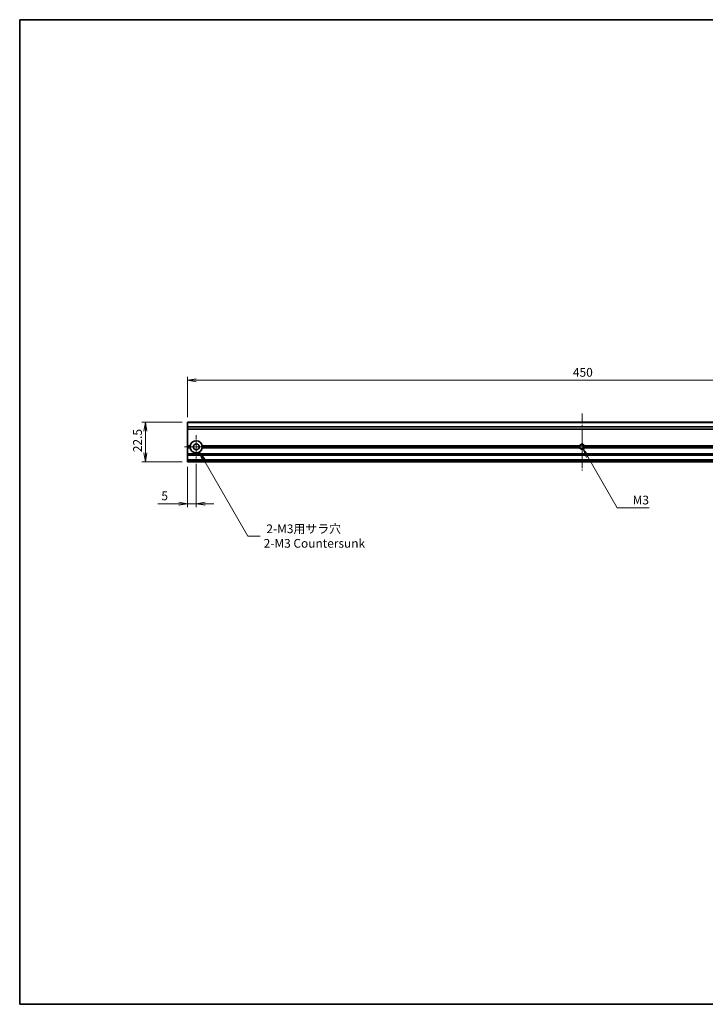
# Model space of a CAD drawing. Units: millimetres. Extents: x 0 to 12963, y 0 to 2248.
# Drawn here: x 7068 to 7459, y 0 to 562 of the extents above; entities that cross this region are included whole.
import ezdxf

# ---------------------------------------------------------------- set-up
doc = ezdxf.new("R2010")
doc.units = ezdxf.units.MM
doc.linetypes.add('CHAIN', pattern=[0.35429999999999995, 0.2362, -0.0295, 0.0591, -0.0295])
for name, color, linetype, lineweight in [('Border (ISO)', 7, 'Continuous', 35), ('Center Mark (ISO)', 131, 'Continuous', 18), ('Centerline (ISO)', 131, 'Continuous', 18), ('Dimension (ISO)', 7, 'Continuous', 18), ('Dimension (ISO) @ 1', 7, 'Continuous', 18), ('Visible (ISO)', 7, 'Continuous', 35), ('Visible Narrow (ISO)', 7, 'Continuous', 25)]:
    doc.layers.add(name, color=color, linetype=linetype, lineweight=lineweight)
doc.styles.add('Note Text (TK)', font='MS PGothic.ttf')
doc.dimstyles.new('Default - Method 1b (TK)', dxfattribs={"dimscale": 6.5, "dimtxt": 2.5, "dimasz": 2.5, "dimexe": 1, "dimexo": 1.499999999999999, "dimgap": 1, "dimtad": 1, "dimtoh": 1, "dimrnd": 1e-08, "dimdsep": 46, "dimtxsty": 'Note Text (TK)', "dimblk": 'OPEN', "dimcen": 0.09, "dimdle": 5, "dimclrd": 100, "dimclre": 100, "dimclrt": 7, "dimadec": 1, "dimazin": 1, "dimtfac": 1, "dimtmove": 0, "dimatfit": 3, "dimldrblk": 'OPEN', "dimfxl": 1, "dimtolj": 1, "dimlwd": -1, "dimlwe": -1, "dimarcsym": 0})

# ---------------------------------------------------------------- blocks, each defined once
blk = doc.blocks.new('図面枠 tk図枠')
at = {"layer": 'Border (ISO)'}
for p, q in [((14.49999999999999, 289), (405.4999999999999, 289)), ((14.49999999999999, 289), (14.50000000000001, 8.000000000000007)), ((14.50000000000001, 8.000000000000007), (405.4999999999999, 8.000000000000007))]:
    blk.add_line(p, q, dxfattribs=at)
blk = doc.blocks.new('_Open')
at = {"color": 0, "linetype": 'ByBlock', "lineweight": -2}
for p, q in [((-1, 0.1666666666666666), (0, 0)), ((-1, -0.1666666666666666), (0, 0)), ((0, 0), (-1, 0))]:
    blk.add_line(p, q, dxfattribs=at)
blk = doc.blocks.new('*D87')
at = {"layer": 'Defpoints', "color": 0}
for p in [(7613.68712881001, 356.2122306287653), (7163.68712881001, 332.2122306287654), (7613.68712881001, 332.2122306287653)]:
    blk.add_point(p, dxfattribs=at)
at = {"layer": 'Dimension (ISO)', "color": 100}
for p, q in [((7163.68712881001, 335.2122306287654), (7163.68712881001, 358.2122306287653)), ((7168.68712881001, 356.2122306287653), (7608.68712881001, 356.2122306287653)), ((7613.68712881001, 335.2122306287653), (7613.68712881001, 358.2122306287653))]:
    blk.add_line(p, q, dxfattribs=at)
at = {"layer": 'Dimension (ISO)', "color": 100, "xscale": 5, "yscale": 5, "zscale": 5, "rotation": 180}
blk.add_blockref('_Open', (7163.68712881001, 356.2122306287653), dxfattribs=at)
at = {"layer": 'Dimension (ISO)', "color": 100, "xscale": 5, "yscale": 5, "zscale": 5}
blk.add_blockref('_Open', (7613.68712881001, 356.2122306287653), dxfattribs=at)
at = {"layer": 'Dimension (ISO)', "color": 7, "insert": (7383.488265173646, 360.7122306287653), "char_height": 5, "attachment_point": 4, "style": 'Note Text (TK)'}
blk.add_mtext('\\A1;450', dxfattribs=at)
blk = doc.blocks.new('*D88')
at = {"layer": 'Defpoints', "color": 0}
for p in [(7163.687128810014, 332.2122306287655), (7139.687128810011, 309.7122306287655), (7163.687128810014, 309.7122306287655)]:
    blk.add_point(p, dxfattribs=at)
at = {"layer": 'Dimension (ISO)', "color": 100}
for p, q in [((7160.687128810014, 332.2122306287655), (7137.687128810012, 332.2122306287655)), ((7139.687128810011, 327.2122306287655), (7139.687128810011, 314.7122306287655)), ((7160.687128810014, 309.7122306287655), (7137.687128810012, 309.7122306287655))]:
    blk.add_line(p, q, dxfattribs=at)
at = {"layer": 'Dimension (ISO)', "color": 100, "xscale": 5, "yscale": 5, "zscale": 5}
for p, rotation in [((7139.687128810011, 332.2122306287655), 90), ((7139.687128810011, 309.7122306287655), 270)]:
    blk.add_blockref('_Open', p, dxfattribs=dict(at, rotation=rotation))
at = {"layer": 'Dimension (ISO)', "color": 7, "insert": (7135.187128810009, 315.1383669924018), "char_height": 5, "attachment_point": 4, "rotation": 90, "style": 'Note Text (TK)'}
blk.add_mtext('\\A1;22.5', dxfattribs=at)
blk = doc.blocks.new('*D89')
at = {"layer": 'Defpoints', "color": 0}
for p in [(7163.68712881001, 309.7122306287655), (7168.68712881001, 311.5122306287653), (7163.68712881001, 285.7122306287654)]:
    blk.add_point(p, dxfattribs=at)
at = {"layer": 'Dimension (ISO)', "color": 100}
for p, q in [((7163.68712881001, 306.7122306287655), (7163.68712881001, 283.7122306287654)), ((7168.68712881001, 308.5122306287654), (7168.68712881001, 283.7122306287654)), ((7158.68712881001, 285.7122306287654), (7146.789401494103, 285.7122306287654)), ((7168.68712881001, 285.7122306287654), (7163.68712881001, 285.7122306287654)), ((7173.68712881001, 285.7122306287654), (7178.68712881001, 285.7122306287654))]:
    blk.add_line(p, q, dxfattribs=at)
at = {"layer": 'Dimension (ISO)', "color": 100, "xscale": 5, "yscale": 5, "zscale": 5}
blk.add_blockref('_Open', (7163.68712881001, 285.7122306287654), dxfattribs=at)
at = {"layer": 'Dimension (ISO)', "color": 100, "xscale": 5, "yscale": 5, "zscale": 5, "rotation": 180}
blk.add_blockref('_Open', (7168.68712881001, 285.7122306287654), dxfattribs=at)
at = {"layer": 'Dimension (ISO)', "color": 7, "insert": (7148.789401494103, 290.2122306287655), "char_height": 5, "attachment_point": 4, "style": 'Note Text (TK)'}
blk.add_mtext('\\A1;5', dxfattribs=at)
blk = doc.blocks.new('*D99')
at = {"layer": 'Defpoints', "color": 0}
for p in [(7168.68712881001, 318.2122306287647), (7170.437128810011, 315.18114171552)]:
    blk.add_point(p, dxfattribs=at)
at = {"layer": 'Dimension (ISO)', "color": 100}
for p, q in [((7198.102464205078, 267.2633752028855), (7172.937128810014, 310.8510146965987)), ((7205.159075895581, 267.2633752028855), (7198.102464205078, 267.2633752028855))]:
    blk.add_line(p, q, dxfattribs=at)
at = {"layer": 'Dimension (ISO)', "color": 100, "xscale": 5, "yscale": 5, "zscale": 5, "rotation": 120.0000000000286}
blk.add_blockref('_Open', (7170.437128810011, 315.18114171552), dxfattribs=at)
at = {"layer": 'Dimension (ISO)', "color": 7, "insert": (7207.159075895581, 267.2633752028855), "char_height": 5, "attachment_point": 4, "style": 'Note Text (TK)'}
blk.add_mtext('\\A1; \\fＭＳ Ｐゴシック|b0|i0;{\\H4.9800;2-M3用サラ穴\\P}\\fＭＳ Ｐゴシック|b0|i0;{\\H4.9800;2-M3 Countersunk}', dxfattribs=at)
blk = doc.blocks.new('*D100')
at = {"layer": 'Defpoints', "color": 0}
for p in [(7388.687128810009, 318.2122306287647), (7389.43712881001, 316.913192523089)]:
    blk.add_point(p, dxfattribs=at)
at = {"layer": 'Dimension (ISO)', "color": 100}
for p, q in [((7408.83493198104, 283.3152118757052), (7391.937128810013, 312.5830655041686)), ((7426.924395843521, 283.3152118757052), (7408.83493198104, 283.3152118757052))]:
    blk.add_line(p, q, dxfattribs=at)
at = {"layer": 'Dimension (ISO)', "color": 100, "xscale": 5, "yscale": 5, "zscale": 5, "rotation": 120.0000000000447}
blk.add_blockref('_Open', (7389.43712881001, 316.913192523089), dxfattribs=at)
at = {"layer": 'Dimension (ISO)', "color": 7, "insert": (7416.043714025339, 287.8152118757039), "char_height": 5, "attachment_point": 4, "style": 'Note Text (TK)'}
blk.add_mtext('\\A1; \\fＭＳ Ｐゴシック|b0|i0;M3', dxfattribs=at)

msp = doc.modelspace()

# ---------------------------------------------------------------- linework, layer by layer
at = {"layer": 'Center Mark (ISO)', "linetype": 'CHAIN', "ltscale": 7.444989681243896}
for p, q in [((7168.68712881001, 324.9122306287654), (7168.68712881001, 311.5122306287653)), ((7175.387128810012, 318.2122306287654), (7161.987128810011, 318.2122306287654))]:
    msp.add_line(p, q, dxfattribs=at)
at = {"layer": 'Center Mark (ISO)', "linetype": 'CHAIN', "ltscale": 9.017070770263672}
msp.add_line((7388.687128810009, 324.4417306287654), (7388.687128810009, 308.2122306287654), dxfattribs=at)
at = {"layer": 'Center Mark (ISO)', "linetype": 'CHAIN', "ltscale": 11.11197376251221}
msp.add_line((7398.68712881001, 318.2122306287654), (7378.68712881001, 318.2122306287654), dxfattribs=at)
at = {"layer": 'Centerline (ISO)', "linetype": 'CHAIN', "ltscale": 23.99096870422363}
msp.add_line((7388.687128810009, 337.2122306287654), (7388.687128810009, 304.7122306287654), dxfattribs=at)
at = {"layer": 'Visible (ISO)'}
for p, q in [((7163.68712881001, 332.2122306287654), (7163.68712881001, 332.1426970126446)), ((7163.68712881001, 332.2122306287654), (7613.68712881001, 332.2122306287653)), ((7163.68712881001, 329.8021845288494), (7163.68712881001, 332.1426970126446)), ((7163.68712881001, 329.8021845288494), (7163.68712881001, 329.5717181449701)), ((7163.68712881001, 328.5122306287655), (7163.68712881001, 329.5717181449701)), ((7163.68712881001, 328.5122306287655), (7163.68712881001, 328.2122306287655)), ((7163.68712881001, 318.7122306287655), (7163.68712881001, 328.2122306287655)), ((7163.68712881001, 328.2122306287655), (7613.68712881001, 328.2122306287654)), ((7163.68712881001, 318.7122306287655), (7165.223027194873, 318.7122306287655)), ((7163.68712881001, 318.2122306287654), (7163.68712881001, 318.7122306287655)), ((7163.68712881001, 318.2122306287654), (7165.68712881001, 318.2122306287654)), ((7163.68712881001, 317.7122306287655), (7163.68712881001, 318.2122306287654)), ((7163.68712881001, 317.7122306287655), (7165.223027194873, 317.7122306287655)), ((7163.68712881001, 314.3364946974774), (7163.68712881001, 317.7122306287655)), ((7171.687128810011, 318.2122306287654), (7387.45762881001, 318.2122306287654)), ((7172.151230425149, 318.7122306287655), (7387.563887851889, 318.7122306287655)), ((7172.151230425149, 317.7122306287655), (7387.563887851889, 317.7122306287654)), ((7389.810369768131, 318.7122306287655), (7605.223027194874, 318.7122306287654)), ((7389.810369768131, 317.7122306287654), (7605.223027194874, 317.7122306287654)), ((7389.91662881001, 318.2122306287654), (7605.68712881001, 318.2122306287654)), ((7163.68712881001, 314.3364946974774), (7163.68712881001, 314.1243626631214)), ((7163.68712881001, 313.8000985944095), (7163.68712881001, 314.1243626631214)), ((7163.68712881001, 313.8000985944094), (7163.68712881001, 313.7122306287654)), ((7163.68712881001, 313.4122306287654), (7163.68712881001, 313.7122306287655)), ((7163.68712881001, 313.7122306287655), (7613.68712881001, 313.7122306287654)), ((7163.68712881001, 311.0122306287654), (7163.68712881001, 313.4122306287654)), ((7163.68712881001, 310.7122306287654), (7163.68712881001, 311.0122306287653)), ((7163.68712881001, 310.7122306287654), (7163.68712881001, 310.6243626631214)), ((7163.68712881001, 310.7122306287654), (7613.68712881001, 310.7122306287654)), ((7163.68712881001, 310.3000985944095), (7163.68712881001, 310.6243626631214)), ((7163.68712881001, 310.3000985944095), (7163.68712881001, 310.0879665600535)), ((7163.68712881001, 310.0122306287655), (7163.68712881001, 310.0879665600535)), ((7163.68712881001, 310.0122306287655), (7163.68712881001, 309.7122306287655)), ((7163.68712881001, 309.7122306287654), (7613.68712881001, 309.7122306287654))]:
    msp.add_line(p, q, dxfattribs=at)
msp.add_circle((7168.68712881001, 318.2122306287654), 1.7, dxfattribs=at)
for centre, radius, start, end in [((7168.68712881001, 318.2122306287654), 3.5, 8.213210701743668, 171.7867892982575), ((7168.68712881001, 318.2122306287654), 3.499999999999988, 188.2132107017413, 351.7867892982585), ((7388.687128810009, 318.2122306287654), 1.2295, 156.0042186773007, 180), ((7388.687128810009, 318.2122306287654), 1.229500000000001, 180, 203.9957813226967), ((7388.687128810009, 318.2122306287654), 1.2295, 23.99578132269931, 156.0042186773007), ((7388.687128810009, 318.2122306287654), 1.2295, 203.995781322695, 336.0042186773032), ((7388.687128810009, 318.2122306287654), 1.2295, 0, 23.99578132269931), ((7388.687128810009, 318.2122306287654), 1.229500000000001, 336.0042186773032, 0)]:
    msp.add_arc(centre, radius, start, end, dxfattribs=at)
for points in [[(7165.68712881001, 318.2122306287654), (7165.455078002442, 318.4442814363344), (7165.223027194873, 318.7122306287655)], [(7165.223027194873, 317.7122306287655), (7165.455078002442, 317.9801798211965), (7165.68712881001, 318.2122306287654)], [(7172.151230425149, 318.7122306287655), (7171.919179617581, 318.4442814363344), (7171.687128810011, 318.2122306287654)], [(7171.687128810011, 318.2122306287654), (7171.919179617581, 317.9801798211965), (7172.151230425149, 317.7122306287655)]]:
    msp.add_open_spline(points, degree=2, dxfattribs=at)
at = {"layer": 'Visible Narrow (ISO)'}
for p, q in [((7163.68712881001, 332.1426970126446), (7613.68712881001, 332.1426970126446)), ((7163.68712881001, 329.8021845288494), (7613.68712881001, 329.8021845288493)), ((7163.68712881001, 329.5717181449701), (7613.68712881001, 329.5717181449701)), ((7163.68712881001, 328.5122306287655), (7613.68712881001, 328.5122306287655)), ((7163.68712881001, 314.3364946974774), (7613.68712881001, 314.3364946974773)), ((7163.68712881001, 314.1243626631214), (7613.68712881001, 314.1243626631214)), ((7163.68712881001, 313.8000985944095), (7613.68712881001, 313.8000985944094)), ((7163.68712881001, 313.4122306287654), (7613.68712881001, 313.4122306287654)), ((7163.68712881001, 311.0122306287654), (7613.68712881001, 311.0122306287653)), ((7163.68712881001, 310.6243626631214), (7613.68712881001, 310.6243626631214)), ((7163.68712881001, 310.3000985944095), (7613.68712881001, 310.3000985944094)), ((7163.68712881001, 310.0879665600535), (7613.68712881001, 310.0879665600535)), ((7163.68712881001, 310.0122306287655), (7613.68712881001, 310.0122306287655))]:
    msp.add_line(p, q, dxfattribs=at)
for radius, start, end in [(1.5, 160.5287793655146, 180), (1.500000000000001, 180, 199.4712206344819), (1.499999999999973, 19.47122063448372, 160.5287793655181), (1.50000000000003, 199.4712206344819, 340.528779365518), (1.5, 0, 19.47122063448536), (1.500000000000001, 340.528779365518, 0)]:
    msp.add_arc((7388.687128810009, 318.2122306287654), radius, start, end, dxfattribs=at)

# ---------------------------------------------------------------- block references
at = {"xscale": 2, "yscale": 2, "zscale": 2}
msp.add_blockref('図面枠 tk図枠', (7039, -16.00000000000001), dxfattribs=at)

# ---------------------------------------------------------------- dimensions: what is measured, and where the dimension line sits
at = {"layer": 'Dimension (ISO) @ 1', "color": 100}
for base, p1, p2, angle, override, picture, middle in [((7613.68712881001, 356.2122306287653), (7163.68712881001, 332.2122306287654), (7613.68712881001, 332.2122306287653), 180, {"dimscale": 1, "dimtxt": 5, "dimasz": 5, "dimexe": 2, "dimexo": 2.999999999999999, "dimgap": 2, "dimdec": 2, "dimcen": 0.18, "dimtol": 0, "dimlim": 0, "dimtp": 0, "dimtm": 0, "dimtdec": 2, "dimtix": 0, "dimtofl": 0, "dimtmove": 0, "dimatfit": 1}, '*D87', (7388.687128810009, 356.2122306287653)), ((7139.687128810011, 309.7122306287655), (7163.68712881001, 332.2122306287654), (7163.68712881001, 309.7122306287654), 270, {"dimscale": 1, "dimtxt": 5, "dimasz": 5, "dimexe": 2, "dimexo": 2.999999999999999, "dimgap": 2, "dimdec": 2, "dimcen": 0.18, "dimtol": 0, "dimlim": 0, "dimtp": 0, "dimtm": 0, "dimtdec": 2, "dimtix": 0, "dimtofl": 0, "dimtmove": 0, "dimatfit": 1}, '*D88', (7139.68712881001, 320.9622306287654)), ((7163.68712881001, 285.7122306287654), (7168.68712881001, 311.5122306287653), (7163.68712881001, 309.7122306287655), 180, {"dimscale": 1, "dimtxt": 5, "dimasz": 5, "dimexe": 2, "dimexo": 2.999999999999999, "dimgap": 2, "dimdec": 2, "dimcen": 0.18, "dimtol": 0, "dimlim": 0, "dimtp": 0, "dimtm": 0, "dimtdec": 2, "dimtix": 0, "dimtofl": 1, "dimtmove": 0, "dimatfit": 1}, '*D89', (7150.238265130467, 285.7122306287654))]:
    dim = msp.add_linear_dim(base=base, p1=p1, p2=p2, angle=angle, dimstyle='Default - Method 1b (TK)', override=override, dxfattribs=at)
    dim.commit()
    dim.dimension.update_dxf_attribs({"geometry": picture, "text_midpoint": middle, "dimtype": 128})
for center, mpoint, text, override, picture, middle in [((7168.68712881001, 318.2122306287647), (7170.437128810011, 315.18114171552), ' \\fＭＳ Ｐゴシック|b0|i0;{\\H4.9800;2-M3用サラ穴\\P}\\fＭＳ Ｐゴシック|b0|i0;{\\H4.9800;2-M3 Countersunk}', {"dimscale": 1, "dimtxt": 5, "dimasz": 5, "dimexe": 2, "dimexo": 2.999999999999999, "dimgap": 2, "dimtad": 0, "dimtih": 1, "dimtoh": 1, "dimdec": 2, "dimlfac": 0.9999999999999641, "dimcen": 0, "dimtol": 0, "dimlim": 0, "dimtp": 0, "dimtm": 0, "dimtdec": 2, "dimtix": 0, "dimtofl": 0, "dimtmove": 0, "dimatfit": 3, "dimtvp": 0}, '*D99', (7235.327200895581, 267.2633752028855)), ((7388.687128810009, 318.2122306287647), (7389.43712881001, 316.913192523089), ' \\fＭＳ Ｐゴシック|b0|i0;M3', {"dimscale": 1, "dimtxt": 5, "dimasz": 5, "dimexe": 2, "dimexo": 2.999999999999999, "dimgap": 2, "dimtih": 1, "dimtoh": 1, "dimdec": 2, "dimlfac": 1.000000000000082, "dimcen": 0, "dimtol": 0, "dimlim": 0, "dimtp": 0, "dimtm": 0, "dimtdec": 2, "dimtix": 0, "dimtofl": 0, "dimtmove": 0, "dimatfit": 3}, '*D100', (7421.48405493443, 283.3152118757039))]:
    dim = msp.add_radius_dim(center=center, mpoint=mpoint, text=text, dimstyle='Default - Method 1b (TK)', override=override, dxfattribs=at)
    dim.commit()
    dim.dimension.update_dxf_attribs({"geometry": picture, "text_midpoint": middle, "dimtype": 132})

doc.saveas('drawing.dxf')
